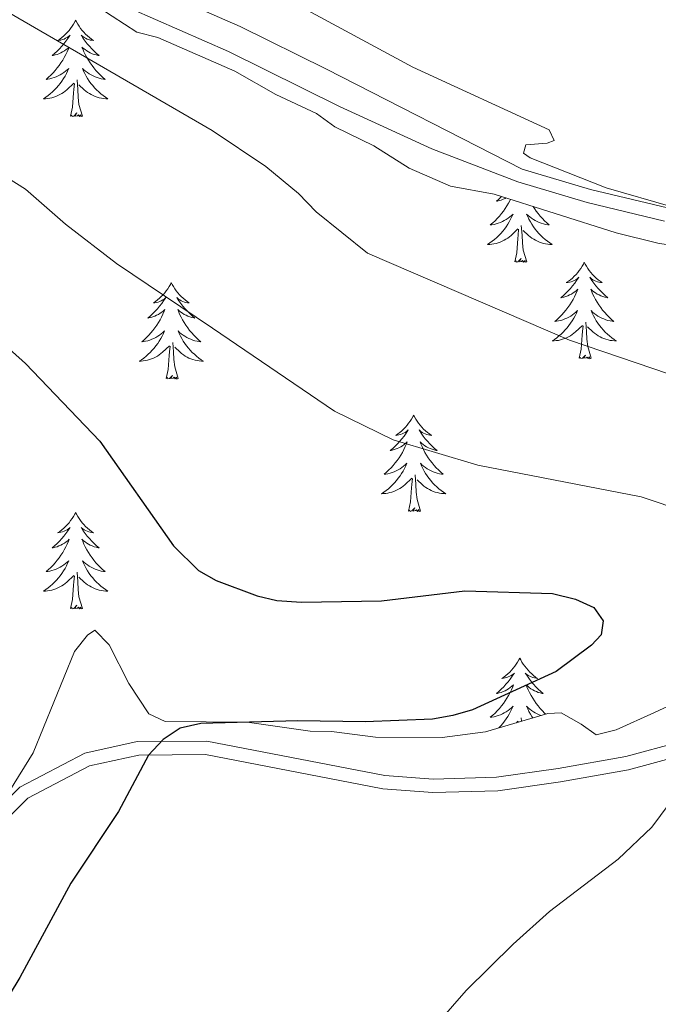
# Model space of a CAD drawing. Units: metres. Extents: x 586473 to 590965, y 707963 to 710990.
# Drawn here: x 590082 to 590160, y 710567 to 710688 of the extents above; entities that cross this region are included whole.
import ezdxf

# ---------------------------------------------------------------- set-up
doc = ezdxf.new("R2010")
doc.units = ezdxf.units.M
doc.header["$MEASUREMENT"] = 0
doc.linetypes.add('DGN Style 3', pattern=[67.91834, 48.5131, -19.40524])
for name, color, linetype, lineweight in [('Carátula', 7, 'Continuous', 0), ('Elementos auxiliares', 7, 'Continuous', 0), ('Entidades rústicas y varios', 7, 'Continuous', 0), ('Relieve y altimetría', 7, 'Continuous', 0), ('Viales y ferrocarril', 7, 'Continuous', 0)]:
    doc.layers.add(name, color=color, linetype=linetype, lineweight=lineweight)

msp = doc.modelspace()

# ---------------------------------------------------------------- linework, layer by layer
at = {"layer": 'Carátula', "color": 7, "linetype": 'Continuous', "lineweight": 0}
msp.add_3dface([(586510.562, 707963.453), (590965.191, 708020.501), (590927.158, 710990.269), (586472.53, 710933.221)], dxfattribs=at)
at = {"layer": 'Elementos auxiliares', "color": 250, "linetype": 'Continuous', "lineweight": 0}
msp.add_3dface([(587379.12, 708368.64), (587350.08, 710681.88), (590771.45, 710725.71), (590801.62, 708412.47)], dxfattribs=at)
at = {"layer": 'Entidades rústicas y varios', "color": 92, "linetype": 'Continuous', "lineweight": 0, "flags": 128}
for points in [[(590088.545, 710688.301), (590088.434, 710688.082), (590088.279, 710687.807), (590088.111, 710687.541), (590087.929, 710687.284), (590087.735, 710687.036), (590087.528, 710686.798), (590087.309, 710686.572), (590087.079, 710686.356), (590086.839, 710686.153), (590086.588, 710685.962), (590086.328, 710685.784), (590086.527, 710685.807), (590086.73, 710685.845), (590086.929, 710685.9), (590087.124, 710685.969), (590087.313, 710686.054), (590087.494, 710686.153), (590087.668, 710686.265), (590087.873, 710686.456), (590087.832, 710686.391), (590087.602, 710686.046), (590087.359, 710685.71), (590087.103, 710685.384), (590086.835, 710685.068), (590086.555, 710684.763), (590086.263, 710684.469), (590085.96, 710684.186), (590085.647, 710683.915), (590085.771, 710683.938), (590086.017, 710683.996), (590086.259, 710684.069), (590086.495, 710684.157), (590086.726, 710684.26), (590086.949, 710684.378), (590087.165, 710684.509), (590087.372, 710684.654), (590087.569, 710684.811), (590087.756, 710684.981), (590087.668, 710684.759), (590087.512, 710684.398), (590087.341, 710684.044), (590087.156, 710683.697), (590086.956, 710683.357), (590086.744, 710683.026), (590086.517, 710682.704), (590086.278, 710682.392), (590086.027, 710682.089), (590085.763, 710681.797), (590085.488, 710681.516), (590085.201, 710681.246), (590084.904, 710680.988), (590085.1, 710681.013), (590085.367, 710681.06), (590085.63, 710681.123), (590085.889, 710681.202), (590086.144, 710681.296), (590086.392, 710681.404), (590086.633, 710681.527), (590086.867, 710681.665), (590087.092, 710681.815), (590087.308, 710681.979), (590087.514, 710682.155), (590087.709, 710682.343), (590087.568, 710682.016), (590087.413, 710681.695), (590087.244, 710681.381), (590087.061, 710681.076), (590086.864, 710680.779), (590086.654, 710680.491), (590086.431, 710680.213), (590086.196, 710679.945), (590085.95, 710679.687), (590085.692, 710679.442), (590085.423, 710679.208), (590085.144, 710678.986), (590084.855, 710678.777), (590084.565, 710678.586), (590084.83, 710678.595), (590085.093, 710678.62), (590085.355, 710678.661), (590085.614, 710678.718), (590085.869, 710678.79), (590086.119, 710678.877), (590086.363, 710678.98), (590086.601, 710679.096), (590086.831, 710679.227), (590087.053, 710679.372), (590087.266, 710679.53), (590087.469, 710679.7), (590088.317, 710680.499)], [(590088.545, 710688.301), (590088.656, 710688.082), (590088.811, 710687.807), (590088.979, 710687.541), (590089.161, 710687.284), (590089.355, 710687.036), (590089.562, 710686.798), (590089.781, 710686.572), (590090.011, 710686.356), (590090.251, 710686.153), (590090.502, 710685.962), (590090.762, 710685.784), (590090.563, 710685.807), (590090.36, 710685.845), (590090.161, 710685.9), (590089.966, 710685.969), (590089.777, 710686.054), (590089.596, 710686.153), (590089.422, 710686.265), (590089.217, 710686.456), (590089.258, 710686.391), (590089.488, 710686.046), (590089.731, 710685.71), (590089.987, 710685.384), (590090.255, 710685.068), (590090.535, 710684.763), (590090.827, 710684.469), (590091.13, 710684.186), (590091.443, 710683.915), (590091.319, 710683.938), (590091.073, 710683.996), (590090.831, 710684.069), (590090.595, 710684.157), (590090.364, 710684.26), (590090.141, 710684.378), (590089.925, 710684.509), (590089.718, 710684.654), (590089.521, 710684.811), (590089.334, 710684.981), (590089.422, 710684.759), (590089.578, 710684.398), (590089.749, 710684.044), (590089.934, 710683.697), (590090.134, 710683.357), (590090.346, 710683.026), (590090.573, 710682.704), (590090.812, 710682.392), (590091.063, 710682.089), (590091.327, 710681.797), (590091.602, 710681.516), (590091.889, 710681.246), (590092.186, 710680.988), (590091.99, 710681.013), (590091.723, 710681.06), (590091.46, 710681.123), (590091.201, 710681.202), (590090.946, 710681.296), (590090.698, 710681.404), (590090.457, 710681.527), (590090.223, 710681.665), (590089.998, 710681.815), (590089.782, 710681.979), (590089.576, 710682.155), (590089.381, 710682.343), (590089.522, 710682.016), (590089.677, 710681.695), (590089.846, 710681.381), (590090.029, 710681.076), (590090.226, 710680.779), (590090.436, 710680.491), (590090.659, 710680.213), (590090.894, 710679.945), (590091.14, 710679.687), (590091.398, 710679.442), (590091.667, 710679.208), (590091.946, 710678.986), (590092.235, 710678.777), (590092.525, 710678.586), (590092.26, 710678.595), (590091.997, 710678.62), (590091.735, 710678.661), (590091.476, 710678.718), (590091.221, 710678.79), (590090.971, 710678.877), (590090.727, 710678.98), (590090.489, 710679.096), (590090.259, 710679.227), (590090.037, 710679.372), (590089.824, 710679.53), (590089.621, 710679.7), (590088.963, 710680.32)], [(590087.926, 710676.45), (590088.171, 710677.568), (590088.284, 710679.31), (590088.332, 710679.743), (590088.395, 710680.466)], [(590089.396, 710676.45), (590088.967, 710677.89), (590088.876, 710678.794), (590088.83, 710679.743), (590088.728, 710680.907)], [(590089.396, 710676.45), (590089.222, 710676.382), (590089.203, 710676.621), (590089.013, 710676.399), (590088.892, 710676.602), (590088.771, 710676.494), (590088.501, 710676.44), (590088.697, 710676.833), (590088.312, 710676.453), (590088.124, 710676.399), (590088.083, 710676.561), (590087.926, 710676.45)], [(590142.241, 710666.169), (590142.188, 710666.058), (590142.003, 710665.711), (590141.803, 710665.371), (590141.591, 710665.04), (590141.364, 710664.718), (590141.125, 710664.406), (590140.874, 710664.103), (590140.61, 710663.811), (590140.335, 710663.53), (590140.048, 710663.26), (590139.751, 710663.002), (590139.947, 710663.027), (590140.214, 710663.074), (590140.477, 710663.137), (590140.736, 710663.216), (590140.991, 710663.31), (590141.239, 710663.418), (590141.48, 710663.541), (590141.714, 710663.679), (590141.939, 710663.829), (590142.155, 710663.993), (590142.361, 710664.169), (590142.556, 710664.357), (590142.415, 710664.03), (590142.26, 710663.709), (590142.091, 710663.395), (590141.908, 710663.09), (590141.711, 710662.793), (590141.501, 710662.505), (590141.278, 710662.227), (590141.043, 710661.959), (590140.797, 710661.701), (590140.539, 710661.456), (590140.27, 710661.222), (590139.991, 710661), (590139.702, 710660.791), (590139.412, 710660.6), (590139.677, 710660.609), (590139.94, 710660.634), (590140.202, 710660.675), (590140.461, 710660.732), (590140.716, 710660.804), (590140.966, 710660.891), (590141.21, 710660.994), (590141.448, 710661.11), (590141.678, 710661.241), (590141.9, 710661.386), (590142.113, 710661.544), (590142.316, 710661.714), (590143.164, 710662.513)], [(590141.144, 710666.517), (590141.11, 710666.483), (590140.807, 710666.2), (590140.494, 710665.929), (590140.618, 710665.952), (590140.864, 710666.01), (590141.106, 710666.083), (590141.342, 710666.171), (590141.573, 710666.274), (590141.699, 710666.341)], [(590145.039, 710665.28), (590145.193, 710665.04), (590145.42, 710664.718), (590145.659, 710664.406), (590145.91, 710664.103), (590146.174, 710663.811), (590146.449, 710663.53), (590146.736, 710663.26), (590147.033, 710663.002), (590146.837, 710663.027), (590146.57, 710663.074), (590146.307, 710663.137), (590146.048, 710663.216), (590145.793, 710663.31), (590145.545, 710663.418), (590145.304, 710663.541), (590145.07, 710663.679), (590144.845, 710663.829), (590144.629, 710663.993), (590144.423, 710664.169), (590144.228, 710664.357), (590144.369, 710664.03), (590144.524, 710663.709), (590144.693, 710663.395), (590144.876, 710663.09), (590145.073, 710662.793), (590145.283, 710662.505), (590145.506, 710662.227), (590145.741, 710661.959), (590145.987, 710661.701), (590146.245, 710661.456), (590146.514, 710661.222), (590146.793, 710661), (590147.082, 710660.791), (590147.372, 710660.6), (590147.107, 710660.609), (590146.844, 710660.634), (590146.582, 710660.675), (590146.323, 710660.732), (590146.068, 710660.804), (590145.818, 710660.891), (590145.574, 710660.994), (590145.336, 710661.11), (590145.106, 710661.241), (590144.884, 710661.386), (590144.671, 710661.544), (590144.468, 710661.714), (590143.81, 710662.334)], [(590142.773, 710658.464), (590143.018, 710659.582), (590143.131, 710661.324), (590143.179, 710661.757), (590143.242, 710662.48)], [(590144.243, 710658.464), (590143.814, 710659.904), (590143.723, 710660.808), (590143.677, 710661.757), (590143.575, 710662.921)], [(590144.243, 710658.464), (590144.069, 710658.396), (590144.05, 710658.635), (590143.86, 710658.413), (590143.739, 710658.616), (590143.618, 710658.508), (590143.348, 710658.454), (590143.544, 710658.847), (590143.159, 710658.467), (590142.971, 710658.413), (590142.93, 710658.575), (590142.773, 710658.464)], [(590151.352, 710658.396), (590151.241, 710658.177), (590151.086, 710657.902), (590150.918, 710657.636), (590150.736, 710657.379), (590150.542, 710657.131), (590150.335, 710656.893), (590150.116, 710656.667), (590149.886, 710656.451), (590149.646, 710656.248), (590149.395, 710656.057), (590149.135, 710655.879), (590149.334, 710655.902), (590149.537, 710655.94), (590149.736, 710655.995), (590149.931, 710656.064), (590150.12, 710656.149), (590150.301, 710656.248), (590150.475, 710656.36), (590150.68, 710656.551), (590150.639, 710656.486), (590150.409, 710656.141), (590150.166, 710655.805), (590149.91, 710655.479), (590149.642, 710655.163), (590149.362, 710654.858), (590149.07, 710654.564), (590148.767, 710654.281), (590148.454, 710654.01), (590148.578, 710654.033), (590148.824, 710654.091), (590149.066, 710654.164), (590149.302, 710654.252), (590149.533, 710654.355), (590149.756, 710654.473), (590149.972, 710654.604), (590150.179, 710654.749), (590150.376, 710654.906), (590150.563, 710655.076), (590150.475, 710654.854), (590150.319, 710654.493), (590150.148, 710654.139), (590149.963, 710653.792), (590149.763, 710653.452), (590149.551, 710653.121), (590149.324, 710652.799), (590149.085, 710652.487), (590148.834, 710652.184), (590148.57, 710651.892), (590148.295, 710651.611), (590148.008, 710651.341), (590147.711, 710651.083), (590147.907, 710651.108), (590148.174, 710651.155), (590148.437, 710651.218), (590148.696, 710651.297), (590148.951, 710651.391), (590149.199, 710651.499), (590149.44, 710651.622), (590149.674, 710651.76), (590149.899, 710651.91), (590150.115, 710652.074), (590150.321, 710652.25), (590150.516, 710652.438), (590150.375, 710652.111), (590150.22, 710651.79), (590150.051, 710651.476), (590149.868, 710651.171), (590149.671, 710650.874), (590149.461, 710650.586), (590149.238, 710650.308), (590149.003, 710650.04), (590148.757, 710649.782), (590148.499, 710649.537), (590148.23, 710649.303), (590147.951, 710649.081), (590147.662, 710648.872), (590147.372, 710648.681), (590147.637, 710648.69), (590147.9, 710648.715), (590148.162, 710648.756), (590148.421, 710648.813), (590148.676, 710648.885), (590148.926, 710648.972), (590149.17, 710649.075), (590149.408, 710649.191), (590149.638, 710649.322), (590149.86, 710649.467), (590150.073, 710649.625), (590150.276, 710649.795), (590151.124, 710650.594)], [(590151.352, 710658.396), (590151.463, 710658.177), (590151.618, 710657.902), (590151.786, 710657.636), (590151.968, 710657.379), (590152.162, 710657.131), (590152.369, 710656.893), (590152.588, 710656.667), (590152.818, 710656.451), (590153.058, 710656.248), (590153.309, 710656.057), (590153.569, 710655.879), (590153.37, 710655.902), (590153.167, 710655.94), (590152.968, 710655.995), (590152.773, 710656.064), (590152.584, 710656.149), (590152.403, 710656.248), (590152.229, 710656.36), (590152.024, 710656.551), (590152.065, 710656.486), (590152.295, 710656.141), (590152.538, 710655.805), (590152.794, 710655.479), (590153.062, 710655.163), (590153.342, 710654.858), (590153.634, 710654.564), (590153.937, 710654.281), (590154.25, 710654.01), (590154.126, 710654.033), (590153.88, 710654.091), (590153.638, 710654.164), (590153.402, 710654.252), (590153.171, 710654.355), (590152.948, 710654.473), (590152.732, 710654.604), (590152.525, 710654.749), (590152.328, 710654.906), (590152.141, 710655.076), (590152.229, 710654.854), (590152.385, 710654.493), (590152.556, 710654.139), (590152.741, 710653.792), (590152.941, 710653.452), (590153.153, 710653.121), (590153.38, 710652.799), (590153.619, 710652.487), (590153.87, 710652.184), (590154.134, 710651.892), (590154.409, 710651.611), (590154.696, 710651.341), (590154.993, 710651.083), (590154.797, 710651.108), (590154.53, 710651.155), (590154.267, 710651.218), (590154.008, 710651.297), (590153.753, 710651.391), (590153.505, 710651.499), (590153.264, 710651.622), (590153.03, 710651.76), (590152.805, 710651.91), (590152.589, 710652.074), (590152.383, 710652.25), (590152.188, 710652.438), (590152.329, 710652.111), (590152.484, 710651.79), (590152.653, 710651.476), (590152.836, 710651.171), (590153.033, 710650.874), (590153.243, 710650.586), (590153.466, 710650.308), (590153.701, 710650.04), (590153.947, 710649.782), (590154.205, 710649.537), (590154.474, 710649.303), (590154.753, 710649.081), (590155.042, 710648.872), (590155.332, 710648.681), (590155.067, 710648.69), (590154.804, 710648.715), (590154.542, 710648.756), (590154.283, 710648.813), (590154.028, 710648.885), (590153.778, 710648.972), (590153.534, 710649.075), (590153.296, 710649.191), (590153.066, 710649.322), (590152.844, 710649.467), (590152.631, 710649.625), (590152.428, 710649.795), (590151.77, 710650.415)], [(590100.362, 710655.888), (590100.251, 710655.669), (590100.096, 710655.394), (590099.928, 710655.128), (590099.746, 710654.871), (590099.552, 710654.623), (590099.345, 710654.385), (590099.126, 710654.159), (590098.896, 710653.943), (590098.656, 710653.74), (590098.405, 710653.549), (590098.145, 710653.371), (590098.344, 710653.394), (590098.547, 710653.432), (590098.746, 710653.487), (590098.941, 710653.556), (590099.13, 710653.641), (590099.311, 710653.74), (590099.485, 710653.852), (590099.69, 710654.043), (590099.649, 710653.978), (590099.419, 710653.633), (590099.176, 710653.297), (590098.92, 710652.971), (590098.652, 710652.655), (590098.372, 710652.35), (590098.08, 710652.056), (590097.777, 710651.773), (590097.464, 710651.502), (590097.588, 710651.525), (590097.834, 710651.583), (590098.076, 710651.656), (590098.312, 710651.744), (590098.543, 710651.847), (590098.766, 710651.965), (590098.982, 710652.096), (590099.189, 710652.241), (590099.386, 710652.398), (590099.573, 710652.568), (590099.485, 710652.346), (590099.329, 710651.985), (590099.158, 710651.631), (590098.973, 710651.284), (590098.773, 710650.944), (590098.561, 710650.613), (590098.334, 710650.291), (590098.095, 710649.979), (590097.844, 710649.676), (590097.58, 710649.384), (590097.305, 710649.103), (590097.018, 710648.833), (590096.721, 710648.575), (590096.917, 710648.6), (590097.184, 710648.647), (590097.447, 710648.71), (590097.706, 710648.789), (590097.961, 710648.883), (590098.209, 710648.991), (590098.45, 710649.114), (590098.684, 710649.252), (590098.909, 710649.402), (590099.125, 710649.566), (590099.331, 710649.742), (590099.526, 710649.93), (590099.385, 710649.603), (590099.23, 710649.282), (590099.061, 710648.968), (590098.878, 710648.663), (590098.681, 710648.366), (590098.471, 710648.078), (590098.248, 710647.8), (590098.013, 710647.532), (590097.767, 710647.274), (590097.509, 710647.029), (590097.24, 710646.795), (590096.961, 710646.573), (590096.672, 710646.364), (590096.382, 710646.173), (590096.647, 710646.182), (590096.91, 710646.207), (590097.172, 710646.248), (590097.431, 710646.305), (590097.686, 710646.377), (590097.936, 710646.464), (590098.18, 710646.567), (590098.418, 710646.683), (590098.648, 710646.814), (590098.87, 710646.959), (590099.083, 710647.117), (590099.286, 710647.287), (590100.134, 710648.086)], [(590100.362, 710655.888), (590100.473, 710655.669), (590100.628, 710655.394), (590100.796, 710655.128), (590100.978, 710654.871), (590101.172, 710654.623), (590101.379, 710654.385), (590101.598, 710654.159), (590101.828, 710653.943), (590102.068, 710653.74), (590102.319, 710653.549), (590102.579, 710653.371), (590102.38, 710653.394), (590102.177, 710653.432), (590101.978, 710653.487), (590101.783, 710653.556), (590101.594, 710653.641), (590101.413, 710653.74), (590101.239, 710653.852), (590101.034, 710654.043), (590101.075, 710653.978), (590101.305, 710653.633), (590101.548, 710653.297), (590101.804, 710652.971), (590102.072, 710652.655), (590102.352, 710652.35), (590102.644, 710652.056), (590102.947, 710651.773), (590103.26, 710651.502), (590103.136, 710651.525), (590102.89, 710651.583), (590102.648, 710651.656), (590102.412, 710651.744), (590102.181, 710651.847), (590101.958, 710651.965), (590101.742, 710652.096), (590101.535, 710652.241), (590101.338, 710652.398), (590101.151, 710652.568), (590101.239, 710652.346), (590101.395, 710651.985), (590101.566, 710651.631), (590101.751, 710651.284), (590101.951, 710650.944), (590102.163, 710650.613), (590102.39, 710650.291), (590102.629, 710649.979), (590102.88, 710649.676), (590103.144, 710649.384), (590103.419, 710649.103), (590103.706, 710648.833), (590104.003, 710648.575), (590103.807, 710648.6), (590103.54, 710648.647), (590103.277, 710648.71), (590103.018, 710648.789), (590102.763, 710648.883), (590102.515, 710648.991), (590102.274, 710649.114), (590102.04, 710649.252), (590101.815, 710649.402), (590101.599, 710649.566), (590101.393, 710649.742), (590101.198, 710649.93), (590101.339, 710649.603), (590101.494, 710649.282), (590101.663, 710648.968), (590101.846, 710648.663), (590102.043, 710648.366), (590102.253, 710648.078), (590102.476, 710647.8), (590102.711, 710647.532), (590102.957, 710647.274), (590103.215, 710647.029), (590103.484, 710646.795), (590103.763, 710646.573), (590104.052, 710646.364), (590104.342, 710646.173), (590104.077, 710646.182), (590103.814, 710646.207), (590103.552, 710646.248), (590103.293, 710646.305), (590103.038, 710646.377), (590102.788, 710646.464), (590102.544, 710646.567), (590102.306, 710646.683), (590102.076, 710646.814), (590101.854, 710646.959), (590101.641, 710647.117), (590101.438, 710647.287), (590100.78, 710647.907)], [(590152.203, 710646.545), (590151.774, 710647.985), (590151.683, 710648.889), (590151.637, 710649.838), (590151.535, 710651.002)], [(590150.733, 710646.545), (590150.978, 710647.663), (590151.091, 710649.405), (590151.139, 710649.838), (590151.202, 710650.561)], [(590101.213, 710644.037), (590100.784, 710645.477), (590100.693, 710646.381), (590100.647, 710647.33), (590100.545, 710648.494)], [(590099.743, 710644.037), (590099.988, 710645.155), (590100.101, 710646.897), (590100.149, 710647.33), (590100.212, 710648.053)], [(590152.203, 710646.545), (590152.029, 710646.477), (590152.01, 710646.716), (590151.82, 710646.494), (590151.699, 710646.697), (590151.578, 710646.589), (590151.308, 710646.535), (590151.504, 710646.928), (590151.119, 710646.548), (590150.931, 710646.494), (590150.89, 710646.656), (590150.733, 710646.545)], [(590101.213, 710644.037), (590101.039, 710643.969), (590101.02, 710644.208), (590100.83, 710643.986), (590100.709, 710644.189), (590100.588, 710644.081), (590100.318, 710644.027), (590100.514, 710644.42), (590100.129, 710644.04), (590099.941, 710643.986), (590099.9, 710644.148), (590099.743, 710644.037)], [(590130.284, 710639.528), (590130.173, 710639.309), (590130.018, 710639.034), (590129.85, 710638.768), (590129.668, 710638.511), (590129.474, 710638.263), (590129.267, 710638.025), (590129.048, 710637.799), (590128.818, 710637.583), (590128.578, 710637.38), (590128.327, 710637.189), (590128.067, 710637.011), (590128.266, 710637.034), (590128.469, 710637.072), (590128.668, 710637.127), (590128.863, 710637.196), (590129.052, 710637.281), (590129.233, 710637.38), (590129.407, 710637.492), (590129.612, 710637.683), (590129.571, 710637.618), (590129.341, 710637.273), (590129.098, 710636.937), (590128.842, 710636.611), (590128.574, 710636.295), (590128.294, 710635.99), (590128.002, 710635.696), (590127.699, 710635.413), (590127.386, 710635.142), (590127.51, 710635.165), (590127.756, 710635.223), (590127.998, 710635.296), (590128.234, 710635.384), (590128.465, 710635.487), (590128.688, 710635.605), (590128.904, 710635.736), (590129.111, 710635.881), (590129.308, 710636.038), (590129.495, 710636.208), (590129.407, 710635.986), (590129.251, 710635.625), (590129.08, 710635.271), (590128.895, 710634.924), (590128.695, 710634.584), (590128.483, 710634.253), (590128.256, 710633.931), (590128.017, 710633.619), (590127.766, 710633.316), (590127.502, 710633.024), (590127.227, 710632.743), (590126.94, 710632.473), (590126.643, 710632.215), (590126.839, 710632.24), (590127.106, 710632.287), (590127.369, 710632.35), (590127.628, 710632.429), (590127.883, 710632.523), (590128.131, 710632.631), (590128.372, 710632.754), (590128.606, 710632.892), (590128.831, 710633.042), (590129.047, 710633.206), (590129.253, 710633.382), (590129.448, 710633.57), (590129.307, 710633.243), (590129.152, 710632.922), (590128.983, 710632.608), (590128.8, 710632.303), (590128.603, 710632.006), (590128.393, 710631.718), (590128.17, 710631.44), (590127.935, 710631.172), (590127.689, 710630.914), (590127.431, 710630.669), (590127.162, 710630.435), (590126.883, 710630.213), (590126.594, 710630.004), (590126.304, 710629.813), (590126.569, 710629.822), (590126.832, 710629.847), (590127.094, 710629.888), (590127.353, 710629.945), (590127.608, 710630.017), (590127.858, 710630.104), (590128.102, 710630.207), (590128.34, 710630.323), (590128.57, 710630.454), (590128.792, 710630.599), (590129.005, 710630.757), (590129.208, 710630.927), (590130.056, 710631.726)], [(590130.284, 710639.528), (590130.395, 710639.309), (590130.55, 710639.034), (590130.718, 710638.768), (590130.9, 710638.511), (590131.094, 710638.263), (590131.301, 710638.025), (590131.52, 710637.799), (590131.75, 710637.583), (590131.99, 710637.38), (590132.241, 710637.189), (590132.501, 710637.011), (590132.302, 710637.034), (590132.099, 710637.072), (590131.9, 710637.127), (590131.705, 710637.196), (590131.516, 710637.281), (590131.335, 710637.38), (590131.161, 710637.492), (590130.956, 710637.683), (590130.997, 710637.618), (590131.227, 710637.273), (590131.47, 710636.937), (590131.726, 710636.611), (590131.994, 710636.295), (590132.274, 710635.99), (590132.566, 710635.696), (590132.869, 710635.413), (590133.182, 710635.142), (590133.058, 710635.165), (590132.812, 710635.223), (590132.57, 710635.296), (590132.334, 710635.384), (590132.103, 710635.487), (590131.88, 710635.605), (590131.664, 710635.736), (590131.457, 710635.881), (590131.26, 710636.038), (590131.073, 710636.208), (590131.161, 710635.986), (590131.317, 710635.625), (590131.488, 710635.271), (590131.673, 710634.924), (590131.873, 710634.584), (590132.085, 710634.253), (590132.312, 710633.931), (590132.551, 710633.619), (590132.802, 710633.316), (590133.066, 710633.024), (590133.341, 710632.743), (590133.628, 710632.473), (590133.925, 710632.215), (590133.729, 710632.24), (590133.462, 710632.287), (590133.199, 710632.35), (590132.94, 710632.429), (590132.685, 710632.523), (590132.437, 710632.631), (590132.196, 710632.754), (590131.962, 710632.892), (590131.737, 710633.042), (590131.521, 710633.206), (590131.315, 710633.382), (590131.12, 710633.57), (590131.261, 710633.243), (590131.416, 710632.922), (590131.585, 710632.608), (590131.768, 710632.303), (590131.965, 710632.006), (590132.175, 710631.718), (590132.398, 710631.44), (590132.633, 710631.172), (590132.879, 710630.914), (590133.137, 710630.669), (590133.406, 710630.435), (590133.685, 710630.213), (590133.974, 710630.004), (590134.264, 710629.813), (590133.999, 710629.822), (590133.736, 710629.847), (590133.474, 710629.888), (590133.215, 710629.945), (590132.96, 710630.017), (590132.71, 710630.104), (590132.466, 710630.207), (590132.228, 710630.323), (590131.998, 710630.454), (590131.776, 710630.599), (590131.563, 710630.757), (590131.36, 710630.927), (590130.702, 710631.547)], [(590129.665, 710627.677), (590129.91, 710628.795), (590130.023, 710630.537), (590130.071, 710630.97), (590130.134, 710631.693)], [(590131.135, 710627.677), (590130.706, 710629.117), (590130.615, 710630.021), (590130.569, 710630.97), (590130.467, 710632.134)], [(590131.135, 710627.677), (590130.961, 710627.609), (590130.942, 710627.848), (590130.752, 710627.626), (590130.631, 710627.829), (590130.51, 710627.721), (590130.24, 710627.667), (590130.436, 710628.06), (590130.051, 710627.68), (590129.863, 710627.626), (590129.822, 710627.788), (590129.665, 710627.677)], [(590088.545, 710627.503), (590088.434, 710627.284), (590088.279, 710627.009), (590088.111, 710626.743), (590087.929, 710626.486), (590087.735, 710626.238), (590087.528, 710626), (590087.309, 710625.774), (590087.079, 710625.558), (590086.839, 710625.355), (590086.588, 710625.164), (590086.328, 710624.986), (590086.527, 710625.009), (590086.73, 710625.047), (590086.929, 710625.102), (590087.124, 710625.171), (590087.313, 710625.256), (590087.494, 710625.355), (590087.668, 710625.467), (590087.873, 710625.658), (590087.832, 710625.593), (590087.602, 710625.248), (590087.359, 710624.912), (590087.103, 710624.586), (590086.835, 710624.27), (590086.555, 710623.965), (590086.263, 710623.671), (590085.96, 710623.388), (590085.647, 710623.117), (590085.771, 710623.14), (590086.017, 710623.198), (590086.259, 710623.271), (590086.495, 710623.359), (590086.726, 710623.462), (590086.949, 710623.58), (590087.165, 710623.711), (590087.372, 710623.856), (590087.569, 710624.013), (590087.756, 710624.183), (590087.668, 710623.961), (590087.512, 710623.6), (590087.341, 710623.246), (590087.156, 710622.899), (590086.956, 710622.559), (590086.744, 710622.228), (590086.517, 710621.906), (590086.278, 710621.594), (590086.027, 710621.291), (590085.763, 710620.999), (590085.488, 710620.718), (590085.201, 710620.448), (590084.904, 710620.19), (590085.1, 710620.215), (590085.367, 710620.262), (590085.63, 710620.325), (590085.889, 710620.404), (590086.144, 710620.498), (590086.392, 710620.606), (590086.633, 710620.729), (590086.867, 710620.867), (590087.092, 710621.017), (590087.308, 710621.181), (590087.514, 710621.357), (590087.709, 710621.545), (590087.568, 710621.218), (590087.413, 710620.897), (590087.244, 710620.583), (590087.061, 710620.278), (590086.864, 710619.981), (590086.654, 710619.693), (590086.431, 710619.415), (590086.196, 710619.147), (590085.95, 710618.889), (590085.692, 710618.644), (590085.423, 710618.41), (590085.144, 710618.188), (590084.855, 710617.979), (590084.565, 710617.788), (590084.83, 710617.797), (590085.093, 710617.822), (590085.355, 710617.863), (590085.614, 710617.92), (590085.869, 710617.992), (590086.119, 710618.079), (590086.363, 710618.182), (590086.601, 710618.298), (590086.831, 710618.429), (590087.053, 710618.574), (590087.266, 710618.732), (590087.469, 710618.902), (590088.317, 710619.701)], [(590088.545, 710627.503), (590088.656, 710627.284), (590088.811, 710627.009), (590088.979, 710626.743), (590089.161, 710626.486), (590089.355, 710626.238), (590089.562, 710626), (590089.781, 710625.774), (590090.011, 710625.558), (590090.251, 710625.355), (590090.502, 710625.164), (590090.762, 710624.986), (590090.563, 710625.009), (590090.36, 710625.047), (590090.161, 710625.102), (590089.966, 710625.171), (590089.777, 710625.256), (590089.596, 710625.355), (590089.422, 710625.467), (590089.217, 710625.658), (590089.258, 710625.593), (590089.488, 710625.248), (590089.731, 710624.912), (590089.987, 710624.586), (590090.255, 710624.27), (590090.535, 710623.965), (590090.827, 710623.671), (590091.13, 710623.388), (590091.443, 710623.117), (590091.319, 710623.14), (590091.073, 710623.198), (590090.831, 710623.271), (590090.595, 710623.359), (590090.364, 710623.462), (590090.141, 710623.58), (590089.925, 710623.711), (590089.718, 710623.856), (590089.521, 710624.013), (590089.334, 710624.183), (590089.422, 710623.961), (590089.578, 710623.6), (590089.749, 710623.246), (590089.934, 710622.899), (590090.134, 710622.559), (590090.346, 710622.228), (590090.573, 710621.906), (590090.812, 710621.594), (590091.063, 710621.291), (590091.327, 710620.999), (590091.602, 710620.718), (590091.889, 710620.448), (590092.186, 710620.19), (590091.99, 710620.215), (590091.723, 710620.262), (590091.46, 710620.325), (590091.201, 710620.404), (590090.946, 710620.498), (590090.698, 710620.606), (590090.457, 710620.729), (590090.223, 710620.867), (590089.998, 710621.017), (590089.782, 710621.181), (590089.576, 710621.357), (590089.381, 710621.545), (590089.522, 710621.218), (590089.677, 710620.897), (590089.846, 710620.583), (590090.029, 710620.278), (590090.226, 710619.981), (590090.436, 710619.693), (590090.659, 710619.415), (590090.894, 710619.147), (590091.14, 710618.889), (590091.398, 710618.644), (590091.667, 710618.41), (590091.946, 710618.188), (590092.235, 710617.979), (590092.525, 710617.788), (590092.26, 710617.797), (590091.997, 710617.822), (590091.735, 710617.863), (590091.476, 710617.92), (590091.221, 710617.992), (590090.971, 710618.079), (590090.727, 710618.182), (590090.489, 710618.298), (590090.259, 710618.429), (590090.037, 710618.574), (590089.824, 710618.732), (590089.621, 710618.902), (590088.963, 710619.522)], [(590087.926, 710615.652), (590088.171, 710616.77), (590088.284, 710618.512), (590088.332, 710618.945), (590088.395, 710619.668)], [(590089.396, 710615.652), (590088.967, 710617.092), (590088.876, 710617.996), (590088.83, 710618.945), (590088.728, 710620.109)], [(590089.396, 710615.652), (590089.222, 710615.584), (590089.203, 710615.823), (590089.013, 710615.601), (590088.892, 710615.804), (590088.771, 710615.696), (590088.501, 710615.642), (590088.697, 710616.035), (590088.312, 710615.655), (590088.124, 710615.601), (590088.083, 710615.763), (590087.926, 710615.652)], [(590143.392, 710609.517), (590143.281, 710609.298), (590143.126, 710609.023), (590142.958, 710608.757), (590142.776, 710608.5), (590142.582, 710608.252), (590142.375, 710608.014), (590142.156, 710607.788), (590141.926, 710607.572), (590141.686, 710607.369), (590141.435, 710607.178), (590141.175, 710607), (590141.374, 710607.023), (590141.577, 710607.061), (590141.776, 710607.116), (590141.971, 710607.185), (590142.16, 710607.27), (590142.341, 710607.369), (590142.515, 710607.481), (590142.72, 710607.672), (590142.679, 710607.607), (590142.449, 710607.262), (590142.206, 710606.926), (590141.95, 710606.6), (590141.682, 710606.284), (590141.402, 710605.979), (590141.11, 710605.685), (590140.807, 710605.402), (590140.494, 710605.131), (590140.618, 710605.154), (590140.864, 710605.212), (590141.106, 710605.285), (590141.342, 710605.373), (590141.573, 710605.476), (590141.796, 710605.594), (590142.012, 710605.725), (590142.219, 710605.87), (590142.416, 710606.027), (590142.603, 710606.197), (590142.515, 710605.975), (590142.359, 710605.614), (590142.188, 710605.26), (590142.003, 710604.913), (590141.803, 710604.573), (590141.591, 710604.242), (590141.364, 710603.92), (590141.125, 710603.608), (590140.874, 710603.305), (590140.61, 710603.013), (590140.335, 710602.732), (590140.048, 710602.462), (590139.751, 710602.204), (590139.947, 710602.229), (590140.214, 710602.276), (590140.477, 710602.339), (590140.736, 710602.418), (590140.991, 710602.512), (590141.239, 710602.62), (590141.48, 710602.743), (590141.714, 710602.881), (590141.939, 710603.031), (590142.155, 710603.195), (590142.361, 710603.371), (590142.556, 710603.559), (590142.415, 710603.232), (590142.26, 710602.911), (590142.091, 710602.597), (590141.908, 710602.292), (590141.711, 710601.995), (590141.501, 710601.707), (590141.278, 710601.429), (590141.043, 710601.161), (590140.797, 710600.903), (590140.793, 710600.899)], [(590143.392, 710609.517), (590143.503, 710609.298), (590143.658, 710609.023), (590143.826, 710608.757), (590144.008, 710608.5), (590144.202, 710608.252), (590144.409, 710608.014), (590144.628, 710607.788), (590144.858, 710607.572), (590145.098, 710607.369), (590145.349, 710607.178), (590145.609, 710607), (590145.41, 710607.023), (590145.207, 710607.061), (590145.008, 710607.116), (590144.813, 710607.185), (590144.624, 710607.27), (590144.443, 710607.369), (590144.269, 710607.481), (590144.064, 710607.672), (590144.105, 710607.607), (590144.335, 710607.262), (590144.578, 710606.926), (590144.834, 710606.6), (590145.102, 710606.284), (590145.382, 710605.979), (590145.674, 710605.685), (590145.977, 710605.402), (590146.29, 710605.131), (590146.166, 710605.154), (590145.92, 710605.212), (590145.678, 710605.285), (590145.442, 710605.373), (590145.211, 710605.476), (590144.988, 710605.594), (590144.772, 710605.725), (590144.565, 710605.87), (590144.368, 710606.027), (590144.181, 710606.197), (590144.269, 710605.975), (590144.425, 710605.614), (590144.596, 710605.26), (590144.781, 710604.913), (590144.981, 710604.573), (590145.193, 710604.242), (590145.42, 710603.92), (590145.659, 710603.608), (590145.91, 710603.305), (590146.174, 710603.013), (590146.449, 710602.732), (590146.608, 710602.582)], [(590146.045, 710602.419), (590145.793, 710602.512), (590145.545, 710602.62), (590145.304, 710602.743), (590145.07, 710602.881), (590144.845, 710603.031), (590144.629, 710603.195), (590144.423, 710603.371), (590144.228, 710603.559), (590144.369, 710603.232), (590144.524, 710602.911), (590144.693, 710602.597), (590144.876, 710602.292), (590144.994, 710602.115)], [(590142.965, 710601.528), (590143.164, 710601.715)], [(590143.235, 710601.606), (590143.242, 710601.682)], [(590143.611, 710601.715), (590143.575, 710602.123)]]:
    msp.add_lwpolyline(points, dxfattribs=at)
at = {"layer": 'Entidades rústicas y varios', "color": 92, "linetype": 'Continuous', "lineweight": 0, "ltscale": 0.5}
for points in [[(590047.572, 710716.437, 370.498), (590051.851, 710712.928, 370.498), (590054.087, 710711.612, 370.498), (590062.4, 710704.85, 370.498), (590064.876, 710703.372, 370.498), (590072.228, 710699.961, 370.498), (590081.61, 710694.354, 370.498), (590091.559, 710689.766, 370.498), (590096.109, 710686.833, 370.498), (590098.709, 710686.136, 370.498), (590108.201, 710681.991, 370.498), (590113.252, 710679.115, 370.498), (590118.286, 710676.78, 370.498), (590120.54, 710675.123, 370.498), (590125.374, 710672.77, 370.498), (590129.725, 710670.018, 370.498), (590134.841, 710667.803, 370.498), (590140.224, 710666.809, 370.482), (590155.281, 710662.029, 370.194), (590160.442, 710660.775, 369.408), (590165.826, 710659.881, 368.751)], [(590164.93, 710605.05, 378.849), (590160.028, 710602.796, 379.586), (590155.287, 710600.662, 379.586), (590152.839, 710600.035, 379.586), (590150.963, 710601.349, 381.157), (590148.488, 710602.767, 381.189), (590146.864, 710602.656, 381.189), (590139.137, 710600.42, 381.189), (590133.803, 710599.691, 381.189), (590125.569, 710599.741, 381.205), (590120.124, 710600.456, 382.247), (590117.5, 710600.472, 382.663), (590109.733, 710601.621, 383.32), (590099.616, 710601.683, 383.368), (590097.578, 710602.617, 383.368), (590095.137, 710606.358, 383.368), (590092.701, 710611.142, 383.368), (590090.909, 710612.956, 383.368), (590090.004, 710612.36, 383.336), (590088.429, 710610.326, 383.32), (590083.324, 710597.796, 383.256), (590080.43, 710593.145, 383.272)]]:
    msp.add_polyline3d(points, dxfattribs=at)
at = {"layer": 'Relieve y altimetría', "color": 30, "linetype": 'Continuous', "lineweight": 0, "flags": 128}
for points, elevation in [([(590098.771, 710717.093), (590106.043, 710711.657), (590107.85, 710709.617), (590108.991, 710707.393), (590109.611, 710704.8), (590109.842, 710699.284), (590110.35, 710696.838), (590111.571, 710694.428), (590113.332, 710692.159), (590115.613, 710690.359), (590130.189, 710682.503), (590147.032, 710674.74), (590147.634, 710673.433), (590146.787, 710673.085), (590144.132, 710672.897), (590143.861, 710671.868), (590144.669, 710671.275), (590154.036, 710667.605), (590162.335, 710665.203)], 360), ([(590025.118, 710716.149), (590028.722, 710712.216), (590048.067, 710694.105), (590060.875, 710683.124), (590077.229, 710670.62), (590082.364, 710667.434), (590087.29, 710663.085), (590093.579, 710658.241), (590105.434, 710650.262), (590120.5, 710639.998), (590127.754, 710636.467), (590138.207, 710633.358), (590158.368, 710629.42), (590163.874, 710627.56)], 370), ([(590042.504, 710716.372), (590045.031, 710714.108), (590055.417, 710706.05), (590059.567, 710702.17), (590066.662, 710697.146), (590105.407, 710674.69), (590112.047, 710670.207), (590116.05, 710666.881), (590118.237, 710664.616), (590124.568, 710659.509), (590149.52, 710648.791), (590169.991, 710641.828)], 365), ([(590162.774, 710592.797), (590159.693, 710588.627), (590155.554, 710584.701), (590147.056, 710578.209), (590142.555, 710574.187), (590136.753, 710568.46), (590131.401, 710562.335), (590128.127, 710557.54), (590125.075, 710549.896), (590124.489, 710547.465), (590123.469, 710539.682), (590123.599, 710534.409), (590124.462, 710526.77), (590127.486, 710516.088), (590129.666, 710510.696), (590133.537, 710503.383), (590141.103, 710491.59), (590144.905, 710484.679), (590150.955, 710474.847), (590154.984, 710471.299), (590161.785, 710466.679)], 370)]:
    msp.add_lwpolyline(points, dxfattribs=dict(at, elevation=elevation))
at = {"layer": 'Relieve y altimetría', "color": 30, "linetype": 'Continuous', "lineweight": 30, "elevation": 375, "flags": 128}
msp.add_lwpolyline([(590073.911, 710653.44), (590082.371, 710645.878), (590091.535, 710636.31), (590100.626, 710623.369), (590103.732, 710620.342), (590105.906, 710619.105), (590110.96, 710617.22), (590113.391, 710616.631), (590116.457, 710616.403), (590126.334, 710616.601), (590136.621, 710617.808), (590147.441, 710617.471), (590150.288, 710616.805), (590152.545, 710615.753), (590153.687, 710614.126), (590153.445, 710612.393), (590152.246, 710611.091), (590147.895, 710607.876), (590137.539, 710603.124), (590135.142, 710602.412), (590132.597, 710601.98), (590124.288, 710601.638), (590115.982, 710601.765), (590104.014, 710601.429), (590101.454, 710600.853), (590099.374, 710599.468), (590097.544, 710597.519), (590093.829, 710590.579), (590087.954, 710581.731), (590081.649, 710570.076), (590076.102, 710560.923)], dxfattribs=at)
at = {"layer": 'Viales y ferrocarril', "color": 250, "linetype": 'DGN Style 3', "lineweight": 0}
for points in [[(590050.265, 710716.471, 363.877), (590054.259, 710713.816, 363.884), (590080.444, 710697.347, 363.307), (590092.086, 710691.166, 362.906), (590107.432, 710684.44, 362.81), (590121.135, 710677.645, 362.89), (590132.542, 710672.406, 362.906), (590143.136, 710668.314, 362.698), (590151.695, 710665.778, 362.361), (590161.258, 710663.475, 362.025)], [(590171.755, 710601.51, 371.63), (590156.463, 710597.356, 372.688), (590148.139, 710595.864, 373.024), (590140.519, 710594.789, 373.618), (590132.684, 710594.576, 374.066), (590126.717, 710595.033, 374.547), (590104.744, 710599.275, 376.727), (590096.169, 710599.207, 377.16), (590089.689, 710597.784, 377.208), (590081.649, 710593.586, 377.432), (590077.054, 710589.026, 377.432), (590072.228, 710582.904, 377.769), (590067.394, 710578.667, 378.089), (590062.019, 710574.512, 378.474), (590054.336, 710569.671, 379.035), (590045.669, 710564.534, 380.077), (590037.97, 710560.314, 380.766), (590030.11, 710555.994, 381.888), (590023.374, 710551.929, 383.09), (590017.1, 710548.24, 384.885), (590012.108, 710544.344, 385.751), (590010.353, 710542.342, 386.141)]]:
    msp.add_polyline3d(points, dxfattribs=at)
at = {"layer": 'Viales y ferrocarril', "color": 250, "linetype": 'Continuous', "lineweight": 0}
for points in [[(590056.312, 710716.549, 363.88), (590082.151, 710700.296, 363.307), (590093.57, 710694.234, 362.906), (590108.873, 710687.527, 362.81), (590119.51, 710682.253, 362.872), (590143.675, 710669.897, 362.698), (590152.128, 710667.392, 362.361), (590161.62, 710665.106, 362.025), (590174.036, 710662.576, 361.848), (590192.11, 710657.044, 361.576), (590200.01, 710653.513, 361.528), (590211.577, 710647.702, 361.56), (590221.567, 710642.209, 361.143), (590227.749, 710639.449, 360.919), (590235.991, 710637.787, 360.406), (590240.929, 710637.887, 360.182), (590246.885, 710639.222, 359.332), (590255.174, 710641.724, 358.435), (590261.818, 710644.133, 358.066)], [(590172.108, 710599.875, 371.63), (590156.83, 710595.725, 372.688), (590148.403, 710594.214, 373.024), (590140.659, 710593.122, 373.618), (590132.643, 710592.904, 374.066), (590126.494, 710593.375, 374.547), (590104.591, 710597.603, 376.727), (590096.357, 710597.538, 377.16), (590090.265, 710596.2, 377.208), (590082.646, 710592.222, 377.432), (590078.303, 710587.912, 377.432), (590073.445, 710581.749, 377.769), (590068.456, 710577.377, 378.089), (590062.977, 710573.141, 378.474), (590055.207, 710568.245, 379.035), (590046.497, 710563.083, 380.077), (590038.774, 710558.85, 380.766), (590030.944, 710554.546, 381.888), (590024.229, 710550.494, 383.09), (590018.041, 710546.856, 384.885), (590013.26, 710543.124, 385.751), (590009.38, 710538.698, 386.648), (590001.922, 710528.402, 388.379), (589998.564, 710522.53, 388.892)]]:
    msp.add_polyline3d(points, dxfattribs=at)

doc.saveas('drawing.dxf')
